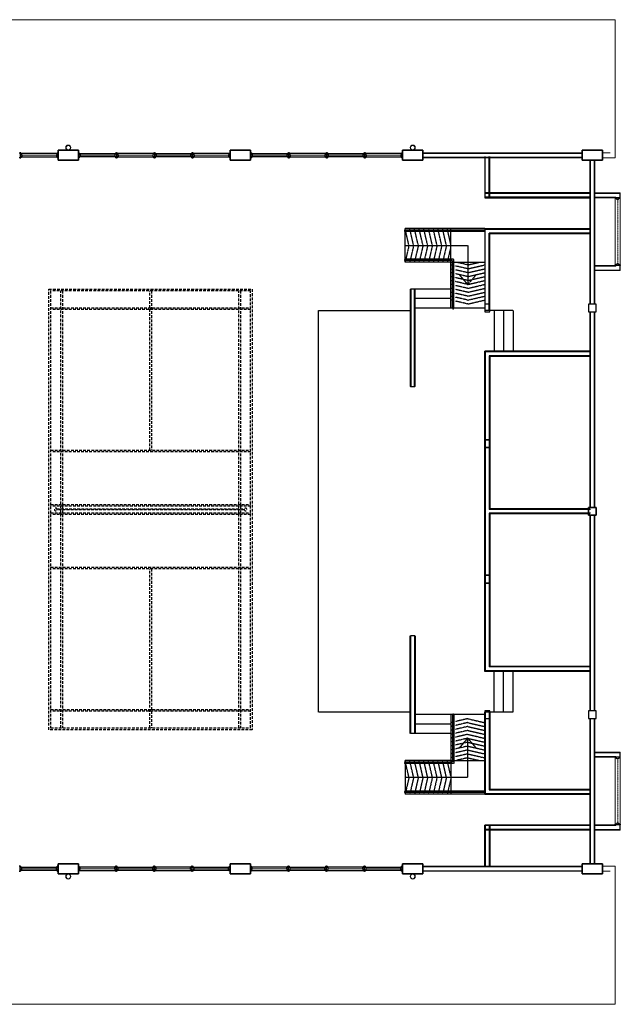
# Model space of a CAD drawing. Units: inches. Extents: x -233490 to 767799, y -449250 to 75842.
# Drawn here: x -15998 to -14891, y -445495 to -443679 of the extents above; entities that cross this region are included whole.
import ezdxf

# ---------------------------------------------------------------- set-up
doc = ezdxf.new("R2010")
doc.units = ezdxf.units.IN
doc.header["$MEASUREMENT"] = 0
doc.linetypes.add('DASHED2', pattern=[0.375, 0.25, -0.125])
for name, color, linetype in [('1', 7, 'Continuous'), ('BDIM100', 15, 'Continuous'), ('BUILDING BELOW', 253, 'DASHED2')]:
    doc.layers.add(name, color=color, linetype=linetype)
for name, color, linetype, lineweight in [('A-COLS', 4, 'Continuous', 9), ('A-FLOR-OTLN-UNDERLAY', 1, 'Continuous', 9), ('A-ROOF-UNDERLAY', 1, 'Continuous', 9), ('A-WALL', 3, 'Continuous', 9), ('A-WALL-UNDERLAY', 1, 'Continuous', 9), ('BAPRON', 2, 'Continuous', 13)]:
    doc.layers.add(name, color=color, linetype=linetype, lineweight=lineweight)

msp = doc.modelspace()

# ---------------------------------------------------------------- linework, layer by layer
at = {"color": 15}
for p, q in [((-15998.9, -443924), (-15997.3, -443924)), ((-15997.3, -443924), (-15997.3, -443933.4)), ((-15995.7, -443924), (-15997.3, -443924)), ((-15995.7, -443924), (-15995.7, -443927.1)), ((-15928.9, -443925.5), (-15995.7, -443925.5)), ((-15994.2, -443927.1), (-15995.7, -443927.1)), ((-15994.2, -443927.1), (-15994.2, -443930.2)), ((-15930.4, -443927.1), (-15930.4, -443930.2)), ((-15930.4, -443927.1), (-15928.9, -443927.1)), ((-15928.9, -443924), (-15928.9, -443927.1)), ((-15928.9, -443924), (-15927.3, -443924)), ((-15888.2, -443924), (-15889.8, -443924)), ((-15888.2, -443924), (-15888.2, -443927.1)), ((-15888.2, -443925.5), (-15821.4, -443925.5)), ((-15886.7, -443927.1), (-15888.2, -443927.1)), ((-15886.7, -443927.1), (-15886.7, -443930.2)), ((-15822.9, -443927.1), (-15822.9, -443930.2)), ((-15822.9, -443927.1), (-15821.4, -443927.1)), ((-15821.4, -443924), (-15821.4, -443927.1)), ((-15821.4, -443924), (-15819.8, -443924)), ((-15819.8, -443924), (-15819.8, -443933.4)), ((-15818.2, -443924), (-15819.8, -443924)), ((-15818.2, -443924), (-15818.2, -443927.1)), ((-15751.4, -443925.5), (-15818.2, -443925.5)), ((-15816.7, -443927.1), (-15818.2, -443927.1)), ((-15816.7, -443927.1), (-15816.7, -443930.2)), ((-15752.9, -443927.1), (-15752.9, -443930.2)), ((-15752.9, -443927.1), (-15751.4, -443927.1)), ((-15751.4, -443924), (-15751.4, -443927.1)), ((-15751.4, -443924), (-15749.8, -443924)), ((-15749.8, -443924), (-15749.8, -443933.4)), ((-15748.2, -443924), (-15749.8, -443924)), ((-15748.2, -443924), (-15748.2, -443927.1)), ((-15748.2, -443925.5), (-15681.4, -443925.5)), ((-15746.7, -443927.1), (-15748.2, -443927.1)), ((-15746.7, -443927.1), (-15746.7, -443930.2)), ((-15682.9, -443927.1), (-15682.9, -443930.2)), ((-15682.9, -443927.1), (-15681.4, -443927.1)), ((-15681.4, -443924), (-15681.4, -443927.1)), ((-15681.4, -443924), (-15679.8, -443924)), ((-15679.8, -443924), (-15679.8, -443933.4)), ((-15678.2, -443924), (-15679.8, -443924)), ((-15678.2, -443924), (-15678.2, -443927.1)), ((-15611.4, -443925.5), (-15678.2, -443925.5)), ((-15676.7, -443927.1), (-15678.2, -443927.1)), ((-15676.7, -443927.1), (-15676.7, -443930.2)), ((-15612.9, -443927.1), (-15612.9, -443930.2)), ((-15612.9, -443927.1), (-15611.4, -443927.1)), ((-15611.4, -443924), (-15611.4, -443927.1)), ((-15611.4, -443924), (-15609.8, -443924)), ((-15570.7, -443924), (-15572.3, -443924)), ((-15570.7, -443924), (-15570.7, -443927.1)), ((-15570.7, -443925.5), (-15503.9, -443925.5)), ((-15569.2, -443927.1), (-15570.7, -443927.1)), ((-15569.2, -443927.1), (-15569.2, -443930.2)), ((-15505.4, -443927.1), (-15505.4, -443930.2)), ((-15505.4, -443927.1), (-15503.9, -443927.1)), ((-15503.9, -443924), (-15503.9, -443927.1)), ((-15503.9, -443924), (-15502.3, -443924)), ((-15502.3, -443924), (-15502.3, -443933.4)), ((-15500.7, -443924), (-15502.3, -443924)), ((-15500.7, -443924), (-15500.7, -443927.1)), ((-15433.9, -443925.5), (-15500.7, -443925.5)), ((-15499.2, -443927.1), (-15500.7, -443927.1)), ((-15499.2, -443927.1), (-15499.2, -443930.2)), ((-15435.4, -443927.1), (-15435.4, -443930.2)), ((-15435.4, -443927.1), (-15433.9, -443927.1)), ((-15433.9, -443924), (-15433.9, -443927.1)), ((-15433.9, -443924), (-15432.3, -443924)), ((-15430.7, -443924), (-15432.3, -443924)), ((-15432.3, -443924), (-15432.3, -443933.4)), ((-15430.7, -443924), (-15430.7, -443927.1)), ((-15430.7, -443925.5), (-15363.9, -443925.5)), ((-15429.2, -443927.1), (-15430.7, -443927.1)), ((-15429.2, -443927.1), (-15429.2, -443930.2)), ((-15365.4, -443927.1), (-15365.4, -443930.2)), ((-15365.4, -443927.1), (-15363.9, -443927.1)), ((-15363.9, -443924), (-15363.9, -443927.1)), ((-15363.9, -443924), (-15362.3, -443924)), ((-15362.3, -443924), (-15362.3, -443933.4)), ((-15360.7, -443924), (-15362.3, -443924)), ((-15360.7, -443924), (-15360.7, -443927.1)), ((-15293.9, -443925.5), (-15360.7, -443925.5)), ((-15359.2, -443927.1), (-15360.7, -443927.1)), ((-15359.2, -443927.1), (-15359.2, -443930.2)), ((-15295.4, -443927.1), (-15295.4, -443930.2)), ((-15295.4, -443927.1), (-15293.9, -443927.1)), ((-15293.9, -443924), (-15293.9, -443927.1)), ((-15293.9, -443924), (-15292.3, -443924)), ((-15997.3, -443933.4), (-15998.9, -443933.4)), ((-15997.3, -443933.4), (-15995.7, -443933.4)), ((-15995.7, -443930.2), (-15995.7, -443933.4)), ((-15994.2, -443930.2), (-15995.7, -443930.2)), ((-15995.7, -443931.8), (-15928.9, -443931.8)), ((-15930.4, -443930.2), (-15928.9, -443930.2)), ((-15928.9, -443930.2), (-15928.9, -443933.4)), ((-15927.3, -443933.4), (-15928.9, -443933.4)), ((-15889.8, -443933.4), (-15888.2, -443933.4)), ((-15888.2, -443930.2), (-15888.2, -443933.4)), ((-15886.7, -443930.2), (-15888.2, -443930.2)), ((-15821.4, -443931.8), (-15888.2, -443931.8)), ((-15822.9, -443930.2), (-15821.4, -443930.2)), ((-15821.4, -443930.2), (-15821.4, -443933.4)), ((-15819.8, -443933.4), (-15821.4, -443933.4)), ((-15819.8, -443933.4), (-15818.2, -443933.4)), ((-15818.2, -443930.2), (-15818.2, -443933.4)), ((-15816.7, -443930.2), (-15818.2, -443930.2)), ((-15818.2, -443931.8), (-15751.4, -443931.8)), ((-15752.9, -443930.2), (-15751.4, -443930.2)), ((-15751.4, -443930.2), (-15751.4, -443933.4)), ((-15749.8, -443933.4), (-15751.4, -443933.4)), ((-15749.8, -443933.4), (-15748.2, -443933.4)), ((-15748.2, -443930.2), (-15748.2, -443933.4)), ((-15746.7, -443930.2), (-15748.2, -443930.2)), ((-15681.4, -443931.8), (-15748.2, -443931.8)), ((-15682.9, -443930.2), (-15681.4, -443930.2)), ((-15681.4, -443930.2), (-15681.4, -443933.4)), ((-15679.8, -443933.4), (-15681.4, -443933.4)), ((-15679.8, -443933.4), (-15678.2, -443933.4)), ((-15678.2, -443930.2), (-15678.2, -443933.4)), ((-15676.7, -443930.2), (-15678.2, -443930.2)), ((-15678.2, -443931.8), (-15611.4, -443931.8)), ((-15612.9, -443930.2), (-15611.4, -443930.2)), ((-15611.4, -443930.2), (-15611.4, -443933.4)), ((-15609.8, -443933.4), (-15611.4, -443933.4)), ((-15572.3, -443933.4), (-15570.7, -443933.4)), ((-15570.7, -443930.2), (-15570.7, -443933.4)), ((-15569.2, -443930.2), (-15570.7, -443930.2)), ((-15503.9, -443931.8), (-15570.7, -443931.8)), ((-15505.4, -443930.2), (-15503.9, -443930.2)), ((-15503.9, -443930.2), (-15503.9, -443933.4)), ((-15502.3, -443933.4), (-15503.9, -443933.4)), ((-15502.3, -443933.4), (-15500.7, -443933.4)), ((-15500.7, -443930.2), (-15500.7, -443933.4)), ((-15499.2, -443930.2), (-15500.7, -443930.2)), ((-15500.7, -443931.8), (-15433.9, -443931.8)), ((-15435.4, -443930.2), (-15433.9, -443930.2)), ((-15433.9, -443930.2), (-15433.9, -443933.4)), ((-15432.3, -443933.4), (-15433.9, -443933.4)), ((-15432.3, -443933.4), (-15430.7, -443933.4)), ((-15430.7, -443930.2), (-15430.7, -443933.4)), ((-15429.2, -443930.2), (-15430.7, -443930.2)), ((-15363.9, -443931.8), (-15430.7, -443931.8)), ((-15365.4, -443930.2), (-15363.9, -443930.2)), ((-15363.9, -443930.2), (-15363.9, -443933.4)), ((-15362.3, -443933.4), (-15363.9, -443933.4)), ((-15362.3, -443933.4), (-15360.7, -443933.4)), ((-15360.7, -443930.2), (-15360.7, -443933.4)), ((-15359.2, -443930.2), (-15360.7, -443930.2)), ((-15360.7, -443931.8), (-15293.9, -443931.8)), ((-15295.4, -443930.2), (-15293.9, -443930.2)), ((-15293.9, -443930.2), (-15293.9, -443933.4)), ((-15292.3, -443933.4), (-15293.9, -443933.4)), ((-14890.8, -444007.2), (-14900.1, -444007.2)), ((-14900.1, -444007.2), (-14900.1, -444008.7)), ((-14897, -444008.7), (-14900.1, -444008.7)), ((-14897, -444010.3), (-14897, -444008.7)), ((-14893.9, -444010.3), (-14897, -444010.3)), ((-14890.8, -444008.7), (-14893.9, -444008.7)), ((-14893.9, -444010.3), (-14893.9, -444008.7)), ((-14890.8, -444008.7), (-14890.8, -444007.2)), ((-14897, -444130.6), (-14900.1, -444130.6)), ((-14900.1, -444132.2), (-14900.1, -444130.6)), ((-14890.8, -444132.2), (-14900.1, -444132.2)), ((-14893.9, -444129.1), (-14897, -444129.1)), ((-14897, -444129.1), (-14897, -444130.6)), ((-14893.9, -444129.1), (-14893.9, -444130.6)), ((-14890.8, -444130.6), (-14893.9, -444130.6)), ((-14890.8, -444130.6), (-14890.8, -444132.2)), ((-14890.8, -445039), (-14900.1, -445039)), ((-14900.1, -445039), (-14900.1, -445040.6)), ((-14897, -445040.6), (-14900.1, -445040.6)), ((-14897, -445042.2), (-14897, -445040.6)), ((-14893.9, -445042.2), (-14897, -445042.2)), ((-14890.8, -445040.6), (-14893.9, -445040.6)), ((-14893.9, -445042.2), (-14893.9, -445040.6)), ((-14890.8, -445040.6), (-14890.8, -445039)), ((-14897, -445162.5), (-14900.1, -445162.5)), ((-14900.1, -445164), (-14900.1, -445162.5)), ((-14893.9, -445160.9), (-14897, -445160.9)), ((-14897, -445160.9), (-14897, -445162.5)), ((-14893.9, -445160.9), (-14893.9, -445162.5)), ((-14890.8, -445162.5), (-14893.9, -445162.5)), ((-14890.8, -445162.5), (-14890.8, -445164)), ((-14890.8, -445164), (-14900.1, -445164)), ((-15997.3, -445240.2), (-15998.9, -445240.2)), ((-15998.9, -445249.6), (-15997.3, -445249.6)), ((-15997.3, -445249.6), (-15997.3, -445240.2)), ((-15997.3, -445240.2), (-15995.7, -445240.2)), ((-15995.7, -445249.6), (-15997.3, -445249.6)), ((-15995.7, -445243.4), (-15995.7, -445240.2)), ((-15995.7, -445241.8), (-15928.9, -445241.8)), ((-15994.2, -445243.4), (-15995.7, -445243.4)), ((-15995.7, -445249.6), (-15995.7, -445246.5)), ((-15994.2, -445246.5), (-15995.7, -445246.5)), ((-15928.9, -445248), (-15995.7, -445248)), ((-15994.2, -445246.5), (-15994.2, -445243.4)), ((-15930.4, -445246.5), (-15930.4, -445243.4)), ((-15930.4, -445243.4), (-15928.9, -445243.4)), ((-15930.4, -445246.5), (-15928.9, -445246.5)), ((-15928.9, -445243.4), (-15928.9, -445240.2)), ((-15927.3, -445240.2), (-15928.9, -445240.2)), ((-15928.9, -445249.6), (-15928.9, -445246.5)), ((-15928.9, -445249.6), (-15927.3, -445249.6)), ((-15889.8, -445240.2), (-15888.2, -445240.2)), ((-15888.2, -445249.6), (-15889.8, -445249.6)), ((-15888.2, -445243.4), (-15888.2, -445240.2)), ((-15821.4, -445241.8), (-15888.2, -445241.8)), ((-15886.7, -445243.4), (-15888.2, -445243.4)), ((-15888.2, -445249.6), (-15888.2, -445246.5)), ((-15886.7, -445246.5), (-15888.2, -445246.5)), ((-15888.2, -445248), (-15821.4, -445248)), ((-15886.7, -445246.5), (-15886.7, -445243.4)), ((-15822.9, -445246.5), (-15822.9, -445243.4)), ((-15822.9, -445243.4), (-15821.4, -445243.4)), ((-15822.9, -445246.5), (-15821.4, -445246.5)), ((-15821.4, -445243.4), (-15821.4, -445240.2)), ((-15819.8, -445240.2), (-15821.4, -445240.2)), ((-15821.4, -445249.6), (-15821.4, -445246.5)), ((-15821.4, -445249.6), (-15819.8, -445249.6)), ((-15819.8, -445249.6), (-15819.8, -445240.2)), ((-15819.8, -445240.2), (-15818.2, -445240.2)), ((-15818.2, -445249.6), (-15819.8, -445249.6)), ((-15818.2, -445243.4), (-15818.2, -445240.2)), ((-15818.2, -445241.8), (-15751.4, -445241.8)), ((-15816.7, -445243.4), (-15818.2, -445243.4)), ((-15818.2, -445249.6), (-15818.2, -445246.5)), ((-15816.7, -445246.5), (-15818.2, -445246.5)), ((-15751.4, -445248), (-15818.2, -445248)), ((-15816.7, -445246.5), (-15816.7, -445243.4)), ((-15752.9, -445246.5), (-15752.9, -445243.4)), ((-15752.9, -445243.4), (-15751.4, -445243.4)), ((-15752.9, -445246.5), (-15751.4, -445246.5)), ((-15751.4, -445243.4), (-15751.4, -445240.2)), ((-15749.8, -445240.2), (-15751.4, -445240.2)), ((-15751.4, -445249.6), (-15751.4, -445246.5)), ((-15751.4, -445249.6), (-15749.8, -445249.6)), ((-15749.8, -445249.6), (-15749.8, -445240.2)), ((-15749.8, -445240.2), (-15748.2, -445240.2)), ((-15748.2, -445249.6), (-15749.8, -445249.6)), ((-15748.2, -445243.4), (-15748.2, -445240.2)), ((-15681.4, -445241.8), (-15748.2, -445241.8)), ((-15746.7, -445243.4), (-15748.2, -445243.4)), ((-15748.2, -445249.6), (-15748.2, -445246.5)), ((-15746.7, -445246.5), (-15748.2, -445246.5)), ((-15748.2, -445248), (-15681.4, -445248)), ((-15746.7, -445246.5), (-15746.7, -445243.4)), ((-15682.9, -445246.5), (-15682.9, -445243.4)), ((-15682.9, -445243.4), (-15681.4, -445243.4)), ((-15682.9, -445246.5), (-15681.4, -445246.5)), ((-15681.4, -445243.4), (-15681.4, -445240.2)), ((-15679.8, -445240.2), (-15681.4, -445240.2)), ((-15681.4, -445249.6), (-15681.4, -445246.5)), ((-15681.4, -445249.6), (-15679.8, -445249.6)), ((-15679.8, -445249.6), (-15679.8, -445240.2)), ((-15679.8, -445240.2), (-15678.2, -445240.2)), ((-15678.2, -445249.6), (-15679.8, -445249.6)), ((-15678.2, -445243.4), (-15678.2, -445240.2)), ((-15678.2, -445241.8), (-15611.4, -445241.8)), ((-15676.7, -445243.4), (-15678.2, -445243.4)), ((-15678.2, -445249.6), (-15678.2, -445246.5)), ((-15676.7, -445246.5), (-15678.2, -445246.5)), ((-15611.4, -445248), (-15678.2, -445248)), ((-15676.7, -445246.5), (-15676.7, -445243.4)), ((-15612.9, -445246.5), (-15612.9, -445243.4)), ((-15612.9, -445243.4), (-15611.4, -445243.4)), ((-15612.9, -445246.5), (-15611.4, -445246.5)), ((-15611.4, -445243.4), (-15611.4, -445240.2)), ((-15609.8, -445240.2), (-15611.4, -445240.2)), ((-15611.4, -445249.6), (-15611.4, -445246.5)), ((-15611.4, -445249.6), (-15609.8, -445249.6)), ((-15572.3, -445240.2), (-15570.7, -445240.2)), ((-15570.7, -445249.6), (-15572.3, -445249.6)), ((-15570.7, -445243.4), (-15570.7, -445240.2)), ((-15503.9, -445241.8), (-15570.7, -445241.8)), ((-15569.2, -445243.4), (-15570.7, -445243.4)), ((-15570.7, -445249.6), (-15570.7, -445246.5)), ((-15569.2, -445246.5), (-15570.7, -445246.5)), ((-15570.7, -445248), (-15503.9, -445248)), ((-15569.2, -445246.5), (-15569.2, -445243.4)), ((-15505.4, -445246.5), (-15505.4, -445243.4)), ((-15505.4, -445243.4), (-15503.9, -445243.4)), ((-15505.4, -445246.5), (-15503.9, -445246.5)), ((-15503.9, -445243.4), (-15503.9, -445240.2)), ((-15502.3, -445240.2), (-15503.9, -445240.2)), ((-15503.9, -445249.6), (-15503.9, -445246.5)), ((-15503.9, -445249.6), (-15502.3, -445249.6)), ((-15502.3, -445249.6), (-15502.3, -445240.2)), ((-15502.3, -445240.2), (-15500.7, -445240.2)), ((-15500.7, -445249.6), (-15502.3, -445249.6)), ((-15500.7, -445243.4), (-15500.7, -445240.2)), ((-15500.7, -445241.8), (-15433.9, -445241.8)), ((-15499.2, -445243.4), (-15500.7, -445243.4)), ((-15500.7, -445249.6), (-15500.7, -445246.5)), ((-15499.2, -445246.5), (-15500.7, -445246.5)), ((-15433.9, -445248), (-15500.7, -445248)), ((-15499.2, -445246.5), (-15499.2, -445243.4)), ((-15435.4, -445246.5), (-15435.4, -445243.4)), ((-15435.4, -445243.4), (-15433.9, -445243.4)), ((-15435.4, -445246.5), (-15433.9, -445246.5)), ((-15433.9, -445243.4), (-15433.9, -445240.2)), ((-15432.3, -445240.2), (-15433.9, -445240.2)), ((-15433.9, -445249.6), (-15433.9, -445246.5)), ((-15433.9, -445249.6), (-15432.3, -445249.6)), ((-15432.3, -445240.2), (-15430.7, -445240.2)), ((-15432.3, -445249.6), (-15432.3, -445240.2)), ((-15430.7, -445249.6), (-15432.3, -445249.6)), ((-15430.7, -445243.4), (-15430.7, -445240.2)), ((-15363.9, -445241.8), (-15430.7, -445241.8)), ((-15429.2, -445243.4), (-15430.7, -445243.4)), ((-15430.7, -445249.6), (-15430.7, -445246.5)), ((-15429.2, -445246.5), (-15430.7, -445246.5)), ((-15430.7, -445248), (-15363.9, -445248)), ((-15429.2, -445246.5), (-15429.2, -445243.4)), ((-15365.4, -445246.5), (-15365.4, -445243.4)), ((-15365.4, -445243.4), (-15363.9, -445243.4)), ((-15365.4, -445246.5), (-15363.9, -445246.5)), ((-15363.9, -445243.4), (-15363.9, -445240.2)), ((-15362.3, -445240.2), (-15363.9, -445240.2)), ((-15363.9, -445249.6), (-15363.9, -445246.5)), ((-15363.9, -445249.6), (-15362.3, -445249.6)), ((-15362.3, -445249.6), (-15362.3, -445240.2)), ((-15362.3, -445240.2), (-15360.7, -445240.2)), ((-15360.7, -445249.6), (-15362.3, -445249.6)), ((-15360.7, -445243.4), (-15360.7, -445240.2)), ((-15360.7, -445241.8), (-15293.9, -445241.8)), ((-15359.2, -445243.4), (-15360.7, -445243.4)), ((-15360.7, -445249.6), (-15360.7, -445246.5)), ((-15359.2, -445246.5), (-15360.7, -445246.5)), ((-15293.9, -445248), (-15360.7, -445248)), ((-15359.2, -445246.5), (-15359.2, -445243.4)), ((-15295.4, -445246.5), (-15295.4, -445243.4)), ((-15295.4, -445243.4), (-15293.9, -445243.4)), ((-15295.4, -445246.5), (-15293.9, -445246.5)), ((-15293.9, -445243.4), (-15293.9, -445240.2)), ((-15292.3, -445240.2), (-15293.9, -445240.2)), ((-15293.9, -445249.6), (-15293.9, -445246.5)), ((-15293.9, -445249.6), (-15292.3, -445249.6))]:
    msp.add_line(p, q, dxfattribs=at)
at = {"layer": '1', "color": 15, "linetype": 'Continuous'}
for p, q in [((-15131.4, -444203.4), (-15140.8, -444203.4)), ((-15140.8, -444203.4), (-15140.8, -444217.8)), ((-15140.8, -444217.8), (-15131.4, -444217.8)), ((-15131.4, -444217.8), (-15131.4, -444203.4)), ((-14935.1, -444203.4), (-14949.5, -444203.4)), ((-14949.5, -444203.4), (-14949.5, -444217.8)), ((-14949.5, -444217.8), (-14935.1, -444217.8)), ((-14935.1, -444217.8), (-14935.1, -444203.4)), ((-15131.4, -444953.4), (-15140.8, -444953.4)), ((-15140.8, -444953.4), (-15140.8, -444967.8)), ((-15131.4, -444967.8), (-15131.4, -444953.4)), ((-14935.1, -444953.4), (-14949.5, -444953.4)), ((-14949.5, -444953.4), (-14949.5, -444967.8)), ((-14935.1, -444967.8), (-14935.1, -444953.4)), ((-15140.8, -444967.8), (-15131.4, -444967.8)), ((-14949.5, -444967.8), (-14935.1, -444967.8))]:
    msp.add_line(p, q, dxfattribs=at)
at = {"layer": 'A-COLS', "color": 15, "lineweight": 35}
for p, q in [((-15889.8, -443919.3), (-15927.3, -443919.3)), ((-15927.3, -443919.3), (-15927.3, -443938)), ((-15889.8, -443938), (-15889.8, -443919.3)), ((-15572.3, -443919.3), (-15609.8, -443919.3)), ((-15609.8, -443919.3), (-15609.8, -443938)), ((-15572.3, -443938), (-15572.3, -443919.3)), ((-15254.8, -443919.3), (-15292.3, -443919.3)), ((-15292.3, -443919.3), (-15292.3, -443938)), ((-15254.8, -443938), (-15254.8, -443919.3)), ((-14923.6, -443919.3), (-14961.1, -443919.3)), ((-14961.1, -443919.3), (-14961.1, -443938)), ((-14923.6, -443938), (-14923.6, -443919.3)), ((-15927.3, -443938), (-15889.8, -443938)), ((-15609.8, -443938), (-15572.3, -443938)), ((-15292.3, -443938), (-15254.8, -443938)), ((-14961.1, -443938), (-14923.6, -443938)), ((-15131.4, -444453.4), (-15140.8, -444453.4)), ((-15140.8, -444453.4), (-15140.8, -444467.8)), ((-15131.4, -444467.8), (-15131.4, -444453.4)), ((-15140.8, -444467.8), (-15131.4, -444467.8)), ((-14935.1, -444578.4), (-14949.5, -444578.4)), ((-14949.5, -444578.4), (-14949.5, -444592.8)), ((-14935.1, -444592.8), (-14935.1, -444578.4)), ((-14949.5, -444592.8), (-14935.1, -444592.8)), ((-15131.4, -444703.4), (-15140.8, -444703.4)), ((-15140.8, -444703.4), (-15140.8, -444717.8)), ((-15131.4, -444717.8), (-15131.4, -444703.4)), ((-15140.8, -444717.8), (-15131.4, -444717.8)), ((-15927.3, -445254.4), (-15927.3, -445235.6)), ((-15927.3, -445235.6), (-15889.8, -445235.6)), ((-15889.8, -445235.6), (-15889.8, -445254.4)), ((-15609.8, -445254.4), (-15609.8, -445235.6)), ((-15609.8, -445235.6), (-15572.3, -445235.6)), ((-15572.3, -445235.6), (-15572.3, -445254.4)), ((-15292.3, -445254.4), (-15292.3, -445235.6)), ((-15292.3, -445235.6), (-15254.8, -445235.6)), ((-15254.8, -445235.6), (-15254.8, -445254.4)), ((-14961.1, -445254.4), (-14961.1, -445235.6)), ((-14961.1, -445235.6), (-14923.6, -445235.6)), ((-14923.6, -445235.6), (-14923.6, -445254.4)), ((-15889.8, -445254.4), (-15927.3, -445254.4)), ((-15572.3, -445254.4), (-15609.8, -445254.4)), ((-15254.8, -445254.4), (-15292.3, -445254.4)), ((-14923.6, -445254.4), (-14961.1, -445254.4))]:
    msp.add_line(p, q, dxfattribs=at)
at = {"layer": 'A-FLOR-OTLN-UNDERLAY', "color": 15}
msp.add_line((-14900.1, -443678.7), (-14900.1, -443933.4), dxfattribs=at)
at = {"layer": 'A-ROOF-UNDERLAY', "color": 15}
for p, q in [((-16982.6, -443678.7), (-14900.1, -443678.7)), ((-14900.1, -443933.4), (-14923.6, -443933.4)), ((-14923.6, -445240.2), (-14900.1, -445240.2)), ((-14900.1, -445240.2), (-14900.1, -445494.9)), ((-16982.6, -445494.9), (-14900.1, -445494.9))]:
    msp.add_line(p, q, dxfattribs=at)
at = {"layer": 'A-WALL', "color": 15}
for p, q in [((-15254.8, -443924), (-14961.1, -443924)), ((-14961.1, -443933.4), (-15254.8, -443933.4)), ((-14947, -444203.4), (-14947, -443938)), ((-14937.6, -443938), (-14937.6, -444203.4)), ((-14937.6, -443997.8), (-14890.8, -443997.8)), ((-14890.8, -443997.8), (-14890.8, -444141.6)), ((-14937.6, -444007.2), (-14900.1, -444007.2)), ((-14900.1, -444007.2), (-14900.1, -444132.2)), ((-14937.6, -444132.2), (-14900.1, -444132.2)), ((-14937.6, -444141.6), (-14890.8, -444141.6)), ((-14947, -444578.4), (-14947, -444217.8)), ((-14937.6, -444217.8), (-14937.6, -444578.4)), ((-14947, -444953.4), (-14947, -444592.8)), ((-14937.6, -444592.8), (-14937.6, -444953.4)), ((-14947, -445235.6), (-14947, -444967.8)), ((-14937.6, -444967.8), (-14937.6, -445235.6)), ((-14937.6, -445029.7), (-14890.8, -445029.7)), ((-14890.8, -445173.4), (-14890.8, -445029.7)), ((-14937.6, -445039), (-14900.1, -445039)), ((-14900.1, -445164), (-14900.1, -445039)), ((-14937.6, -445164), (-14900.1, -445164)), ((-14937.6, -445173.4), (-14890.8, -445173.4)), ((-15254.8, -445240.2), (-14961.1, -445240.2))]:
    msp.add_line(p, q, dxfattribs=at)
at = {"layer": 'A-WALL', "color": 15, "lineweight": 18}
for p, q in [((-15254.8, -443925.2), (-14961.1, -443925.2)), ((-15254.8, -443932.2), (-14961.1, -443932.2)), ((-14945.8, -443938), (-14945.8, -444203.4)), ((-14938.8, -443938), (-14938.8, -444203.4)), ((-14938.8, -443999), (-14891.9, -443999)), ((-14891.9, -443999), (-14891.9, -444007.2)), ((-14938.8, -444006), (-14898.9, -444006)), ((-14898.9, -444006), (-14898.9, -444007.2)), ((-14938.8, -444133.4), (-14898.9, -444133.4)), ((-14938.8, -444140.4), (-14891.9, -444140.4)), ((-14898.9, -444132.2), (-14898.9, -444133.4)), ((-14891.9, -444132.2), (-14891.9, -444140.4)), ((-14945.8, -444217.8), (-14945.8, -444578.4)), ((-14938.8, -444217.8), (-14938.8, -444578.4)), ((-14945.8, -444592.8), (-14945.8, -444953.4)), ((-14938.8, -444592.8), (-14938.8, -444953.4)), ((-14945.8, -444967.8), (-14945.8, -445235.6)), ((-14938.8, -444967.8), (-14938.8, -445235.6)), ((-14938.8, -445030.8), (-14891.9, -445030.8)), ((-14891.9, -445039), (-14891.9, -445030.8)), ((-14938.8, -445037.8), (-14898.9, -445037.8)), ((-14898.9, -445039), (-14898.9, -445037.8)), ((-14938.8, -445165.2), (-14898.9, -445165.2)), ((-14938.8, -445172.2), (-14891.9, -445172.2)), ((-14898.9, -445165.2), (-14898.9, -445164)), ((-14891.9, -445172.2), (-14891.9, -445164)), ((-15254.8, -445241.4), (-14961.1, -445241.4)), ((-14961.1, -445248.4), (-15254.8, -445248.4))]:
    msp.add_line(p, q, dxfattribs=at)
at = {"layer": 'A-WALL-UNDERLAY', "color": 15}
msp.add_line((-14961.1, -445249.6), (-15254.8, -445249.6), dxfattribs=at)
at = {"layer": 'BAPRON', "color": 15}
for p, q in [((-14923.6, -443924.1), (-14909.5, -443924.1)), ((-14923.6, -445249.6), (-14909.5, -445249.6))]:
    msp.add_line(p, q, dxfattribs=at)
at = {"layer": 'BDIM100', "color": 15, "lineweight": 0, "ltscale": 25}
for p, q in [((-15994.2, -443928.7), (-15930.4, -443928.7)), ((-15822.9, -443928.7), (-15886.7, -443928.7)), ((-15816.7, -443928.7), (-15752.9, -443928.7)), ((-15682.9, -443928.7), (-15746.7, -443928.7)), ((-15676.7, -443928.7), (-15612.9, -443928.7)), ((-15505.4, -443928.7), (-15569.2, -443928.7)), ((-15499.2, -443928.7), (-15435.4, -443928.7)), ((-15365.4, -443928.7), (-15429.2, -443928.7)), ((-15359.2, -443928.7), (-15295.4, -443928.7)), ((-15994.2, -445244.9), (-15930.4, -445244.9)), ((-15822.9, -445244.9), (-15886.7, -445244.9)), ((-15816.7, -445244.9), (-15752.9, -445244.9)), ((-15682.9, -445244.9), (-15746.7, -445244.9)), ((-15676.7, -445244.9), (-15612.9, -445244.9)), ((-15505.4, -445244.9), (-15569.2, -445244.9)), ((-15499.2, -445244.9), (-15435.4, -445244.9)), ((-15365.4, -445244.9), (-15429.2, -445244.9)), ((-15359.2, -445244.9), (-15295.4, -445244.9))]:
    msp.add_line(p, q, dxfattribs=at)
at = {"layer": 'BDIM100', "color": 15, "linetype": 'DASHED2', "lineweight": 0, "ltscale": 2}
for p, q in [((-14895.4, -444129.1), (-14895.4, -444010.3)), ((-14895.4, -445042.2), (-14895.4, -445160.9))]:
    msp.add_line(p, q, dxfattribs=at)
at = {"layer": 'BDIM100', "color": 15, "lineweight": 0, "ltscale": 25}
for centre, radius in [((-15908.5, -443914.6), 4.69), ((-15908.5, -443914.6), 4.06), ((-15273.5, -443914.6), 4.69), ((-15273.5, -443914.6), 4.06), ((-15908.5, -445259.1), 4.69), ((-15908.5, -445259.1), 4.06), ((-15273.5, -445259.1), 4.69), ((-15273.5, -445259.1), 4.06)]:
    msp.add_circle(centre, radius, dxfattribs=at)
at = {"layer": 'BUILDING BELOW', "color": 15}
for p, q in [((-15140.8, -443931), (-15140.8, -444007.2)), ((-15139.6, -444007.2), (-15139.6, -443931)), ((-15132.6, -444007.2), (-15132.6, -443931)), ((-15131.4, -444007.2), (-15131.4, -443931)), ((-14945.8, -443997.8), (-15140.8, -443997.8)), ((-14945.8, -443999), (-15140.8, -443999)), ((-14945.8, -444006), (-15140.8, -444006)), ((-15140.8, -444007.2), (-14945.8, -444007.2)), ((-15140.8, -444063.7), (-15287.6, -444063.7)), ((-15286.9, -444066.9), (-15287.6, -444063.7)), ((-15140.8, -444066.9), (-15287.6, -444066.9)), ((-15140.8, -444069.4), (-15287.6, -444069.4)), ((-15280.4, -444095), (-15286.3, -444069.4)), ((-15278.3, -444066.9), (-15279, -444063.7)), ((-15271.8, -444095), (-15277.7, -444069.4)), ((-15269.6, -444066.9), (-15270.4, -444063.7)), ((-15263.1, -444095), (-15269.1, -444069.4)), ((-15261, -444066.9), (-15261.7, -444063.7)), ((-15254.5, -444095), (-15260.4, -444069.4)), ((-15252.4, -444066.9), (-15253.1, -444063.7)), ((-15245.9, -444095), (-15251.8, -444069.4)), ((-15243.7, -444066.9), (-15244.4, -444063.7)), ((-15237.2, -444095), (-15243.1, -444069.4)), ((-15235.1, -444066.9), (-15235.8, -444063.7)), ((-15228.6, -444095), (-15234.5, -444069.4)), ((-15226.4, -444066.9), (-15227.1, -444063.7)), ((-15219.9, -444095), (-15225.9, -444069.4)), ((-15217.8, -444066.9), (-15218.5, -444063.7)), ((-15211.3, -444095), (-15217.2, -444069.4)), ((-15209.1, -444066.9), (-15209.9, -444063.7)), ((-15203.3, -444092.4), (-15208.6, -444069.4)), ((-15140.8, -444063.7), (-15140.8, -444215.3)), ((-15140.8, -444063.7), (-14945.8, -444063.7)), ((-15139.6, -444215.3), (-15139.6, -444064.9)), ((-15139.6, -444064.9), (-14945.8, -444064.9)), ((-15132.6, -444215.3), (-15132.6, -444071.9)), ((-15132.6, -444071.9), (-14945.8, -444071.9)), ((-15131.4, -444215.3), (-15131.4, -444073.1)), ((-15131.4, -444073.1), (-14945.8, -444073.1)), ((-15287.6, -444095), (-15172.1, -444095)), ((-15280.4, -444095), (-15286.3, -444120.6)), ((-15271.8, -444095), (-15277.7, -444120.6)), ((-15263.1, -444095), (-15269.1, -444120.6)), ((-15254.5, -444095), (-15260.4, -444120.6)), ((-15245.9, -444095), (-15251.8, -444120.6)), ((-15237.2, -444095), (-15243.1, -444120.6)), ((-15228.6, -444095), (-15234.5, -444120.6)), ((-15219.9, -444095), (-15225.8, -444120.6)), ((-15211.3, -444095), (-15217.2, -444120.6)), ((-15203.3, -444097.6), (-15208.6, -444120.6)), ((-15172.1, -444095), (-15172, -444167.1)), ((-15197.6, -444120.6), (-15287.6, -444120.6)), ((-15200.1, -444123.1), (-15287.6, -444123.1)), ((-15286.9, -444123.1), (-15287.6, -444126.2)), ((-15203.3, -444126.2), (-15287.6, -444126.2)), ((-15278.3, -444123.1), (-15279, -444126.2)), ((-15269.6, -444123.1), (-15270.4, -444126.2)), ((-15261, -444123.1), (-15261.7, -444126.2)), ((-15252.4, -444123.1), (-15253.1, -444126.2)), ((-15243.7, -444123.1), (-15244.4, -444126.2)), ((-15235.1, -444123.1), (-15235.8, -444126.2)), ((-15226.4, -444123.1), (-15227.1, -444126.2)), ((-15217.8, -444123.1), (-15218.5, -444126.2)), ((-15209.1, -444123.1), (-15209.9, -444126.2)), ((-15203.3, -444126.2), (-15200.1, -444126.2)), ((-15197.6, -444126.2), (-15140.8, -444126.2)), ((-15172, -444131), (-15192.8, -444126.2)), ((-15172, -444131), (-15151.2, -444126.2)), ((-15200.1, -444131.7), (-15203.3, -444131)), ((-15200.1, -444138.9), (-15203.3, -444138.2)), ((-15200.1, -444146.1), (-15203.3, -444145.4)), ((-15172, -444138.2), (-15195.4, -444132.8)), ((-15172, -444145.4), (-15195.4, -444140)), ((-15172, -444138.2), (-15140.8, -444131)), ((-15172, -444145.4), (-15140.8, -444138.2)), ((-15172, -444152.6), (-15140.8, -444145.4)), ((-15200.1, -444153.4), (-15203.3, -444152.6)), ((-15200.1, -444160.6), (-15203.3, -444159.8)), ((-15172, -444152.6), (-15195.4, -444147.2)), ((-15172, -444159.8), (-15195.4, -444154.4)), ((-15172, -444167.1), (-15195.4, -444161.6)), ((-15187.7, -444149.1), (-15172, -444167.1)), ((-15172, -444167.1), (-15187.7, -444149.1)), ((-15156.4, -444149), (-15172, -444167.1)), ((-15156.4, -444149), (-15172, -444167.1)), ((-15172, -444159.8), (-15140.8, -444152.6)), ((-15172, -444167.1), (-15140.8, -444159.8)), ((-15278.2, -444175.6), (-15278.2, -444355.9)), ((-15268.9, -444175.6), (-15278.2, -444175.6)), ((-15277, -444175.6), (-15277, -444355.9)), ((-15270, -444355.9), (-15270, -444175.6)), ((-15268.9, -444355.9), (-15268.9, -444175.6)), ((-15203.3, -444175.6), (-15268.9, -444175.6)), ((-15200.1, -444167.8), (-15203.3, -444167)), ((-15200.1, -444175), (-15203.3, -444174.3)), ((-15200.1, -444182.2), (-15203.3, -444181.5)), ((-15172, -444174.3), (-15195.4, -444168.9)), ((-15172, -444181.5), (-15195.4, -444176.1)), ((-15172, -444174.3), (-15140.8, -444167)), ((-15172, -444181.5), (-15140.8, -444174.3)), ((-15172, -444188.7), (-15140.8, -444181.5)), ((-15203.3, -444193.1), (-15268.9, -444193.1)), ((-15200.1, -444189.4), (-15203.3, -444188.7)), ((-15200.1, -444196.6), (-15203.3, -444195.9)), ((-15172, -444188.7), (-15195.4, -444183.3)), ((-15172, -444195.9), (-15195.4, -444190.5)), ((-15172, -444203.1), (-15195.4, -444197.7)), ((-15172, -444195.9), (-15140.8, -444188.7)), ((-15172, -444203.1), (-15140.8, -444195.9)), ((-15447, -444215.3), (-15278.2, -444215.3)), ((-15447, -444955.9), (-15447, -444215.3)), ((-15203.3, -444210.6), (-15268.9, -444210.6)), ((-15140.8, -444210.6), (-15203.3, -444210.6)), ((-15088.3, -444215.3), (-15140.8, -444215.3)), ((-15123.3, -444215.3), (-15123.3, -444290.3)), ((-15105.8, -444215.3), (-15105.8, -444290.3)), ((-15088.3, -444215.3), (-15088.3, -444290.3)), ((-15140.8, -444880.9), (-15140.8, -444290.3)), ((-14945.8, -444290.3), (-15140.8, -444290.3)), ((-15139.6, -444291.5), (-15139.6, -444879.7)), ((-14945.8, -444291.5), (-15139.6, -444291.5)), ((-15132.6, -444298.5), (-15132.6, -444582.1)), ((-14945.8, -444298.5), (-15132.6, -444298.5)), ((-15131.4, -444299.7), (-15131.4, -444580.9)), ((-14945.8, -444299.7), (-15131.4, -444299.7)), ((-15268.9, -444355.9), (-15278.2, -444355.9)), ((-14947, -444580.9), (-15131.4, -444580.9)), ((-14945.8, -444582.1), (-15132.6, -444582.1)), ((-15132.6, -444589.1), (-15132.6, -444872.7)), ((-14945.8, -444589.1), (-15132.6, -444589.1)), ((-15131.4, -444590.3), (-15131.4, -444871.5)), ((-14947, -444590.3), (-15131.4, -444590.3)), ((-15278.2, -444995.6), (-15278.2, -444815.3)), ((-15268.9, -444815.3), (-15278.2, -444815.3)), ((-15277, -444995.6), (-15277, -444815.3)), ((-15270, -444815.3), (-15270, -444995.6)), ((-15268.9, -444815.3), (-15268.9, -444995.6)), ((-14945.8, -444871.5), (-15131.4, -444871.5)), ((-14945.8, -444880.9), (-15140.8, -444880.9)), ((-14945.8, -444879.7), (-15139.6, -444879.7)), ((-14945.8, -444872.7), (-15132.6, -444872.7)), ((-15123.3, -444955.9), (-15123.3, -444880.9)), ((-15105.8, -444955.9), (-15105.8, -444880.9)), ((-15088.3, -444955.9), (-15088.3, -444880.9)), ((-15278.2, -444955.9), (-15447, -444955.9)), ((-15203.3, -444960.6), (-15268.9, -444960.6)), ((-15140.8, -444960.6), (-15203.3, -444960.6)), ((-15140.8, -445107.5), (-15140.8, -444955.9)), ((-15088.3, -444955.9), (-15140.8, -444955.9)), ((-15139.6, -444955.9), (-15139.6, -445106.3)), ((-15132.6, -444955.9), (-15132.6, -445099.3)), ((-15131.4, -444955.9), (-15131.4, -445098.1)), ((-15203.3, -444978.1), (-15268.9, -444978.1)), ((-15200.1, -444974.6), (-15203.3, -444975.3)), ((-15172, -444968.1), (-15195.4, -444973.5)), ((-15172, -444975.3), (-15195.4, -444980.7)), ((-15172, -444968.1), (-15140.8, -444975.3)), ((-15172, -444975.3), (-15140.8, -444982.5)), ((-15268.9, -444995.6), (-15278.2, -444995.6)), ((-15203.3, -444995.6), (-15268.9, -444995.6)), ((-15200.1, -444981.8), (-15203.3, -444982.5)), ((-15200.1, -444989), (-15203.3, -444989.7)), ((-15200.1, -444996.2), (-15203.3, -444996.9)), ((-15172, -444982.5), (-15195.4, -444987.9)), ((-15172, -444989.7), (-15195.4, -444995.1)), ((-15172, -444996.9), (-15195.4, -445002.4)), ((-15172, -444982.5), (-15140.8, -444989.7)), ((-15172, -444989.7), (-15140.8, -444996.9)), ((-15172, -444996.9), (-15140.8, -445004.2)), ((-15200.1, -445003.4), (-15203.3, -445004.2)), ((-15200.1, -445010.6), (-15203.3, -445011.4)), ((-15172, -445004.2), (-15195.4, -445009.6)), ((-15172, -445011.4), (-15195.4, -445016.8)), ((-15187.7, -445022.2), (-15172, -445004.2)), ((-15172, -445004.2), (-15187.7, -445022.2)), ((-15172.1, -445076.2), (-15172, -445004.2)), ((-15172, -445004.2), (-15140.8, -445011.4)), ((-15156.4, -445022.2), (-15172, -445004.2)), ((-15156.4, -445022.2), (-15172, -445004.2)), ((-15172, -445011.4), (-15140.8, -445018.6)), ((-15200.1, -445017.9), (-15203.3, -445018.6)), ((-15200.1, -445025.1), (-15203.3, -445025.8)), ((-15200.1, -445032.3), (-15203.3, -445033)), ((-15172, -445018.6), (-15195.4, -445024)), ((-15172, -445025.8), (-15195.4, -445031.2)), ((-15172, -445033), (-15195.4, -445038.4)), ((-15172, -445018.6), (-15140.8, -445025.8)), ((-15172, -445025.8), (-15140.8, -445033)), ((-15172, -445033), (-15140.8, -445040.2)), ((-15203.3, -445045), (-15287.6, -445045)), ((-15286.9, -445048.1), (-15287.6, -445045)), ((-15200.1, -445048.1), (-15287.6, -445048.1)), ((-15197.6, -445050.6), (-15287.6, -445050.6)), ((-15280.4, -445076.2), (-15286.3, -445050.6)), ((-15278.3, -445048.1), (-15279, -445045)), ((-15271.8, -445076.2), (-15277.7, -445050.6)), ((-15269.6, -445048.1), (-15270.4, -445045)), ((-15263.1, -445076.2), (-15269.1, -445050.6)), ((-15261, -445048.1), (-15261.7, -445045)), ((-15254.5, -445076.2), (-15260.4, -445050.6)), ((-15252.4, -445048.1), (-15253.1, -445045)), ((-15245.9, -445076.2), (-15251.8, -445050.6)), ((-15243.7, -445048.1), (-15244.4, -445045)), ((-15237.2, -445076.2), (-15243.1, -445050.6)), ((-15235.1, -445048.1), (-15235.8, -445045)), ((-15228.6, -445076.2), (-15234.5, -445050.6)), ((-15226.4, -445048.1), (-15227.1, -445045)), ((-15219.9, -445076.2), (-15225.8, -445050.6)), ((-15217.8, -445048.1), (-15218.5, -445045)), ((-15211.3, -445076.2), (-15217.2, -445050.6)), ((-15209.1, -445048.1), (-15209.9, -445045)), ((-15203.3, -445073.6), (-15208.6, -445050.6)), ((-15200.1, -445039.5), (-15203.3, -445040.2)), ((-15203.3, -445045), (-15200.1, -445045)), ((-15197.6, -445045), (-15140.8, -445045)), ((-15172, -445040.2), (-15192.8, -445045)), ((-15172, -445040.2), (-15151.2, -445045)), ((-15287.6, -445076.2), (-15172.1, -445076.2)), ((-15280.4, -445076.2), (-15286.3, -445101.9)), ((-15271.8, -445076.2), (-15277.7, -445101.9)), ((-15263.1, -445076.2), (-15269.1, -445101.9)), ((-15254.5, -445076.2), (-15260.4, -445101.9)), ((-15245.9, -445076.2), (-15251.8, -445101.9)), ((-15237.2, -445076.2), (-15243.1, -445101.9)), ((-15228.6, -445076.2), (-15234.5, -445101.9)), ((-15219.9, -445076.2), (-15225.9, -445101.9)), ((-15211.3, -445076.2), (-15217.2, -445101.9)), ((-15203.3, -445078.9), (-15208.6, -445101.9)), ((-15140.8, -445101.9), (-15287.6, -445101.9)), ((-15140.8, -445104.4), (-15287.6, -445104.4)), ((-15286.9, -445104.4), (-15287.6, -445107.5)), ((-15140.8, -445107.5), (-15287.6, -445107.5)), ((-15278.3, -445104.4), (-15279, -445107.5)), ((-15269.6, -445104.4), (-15270.4, -445107.5)), ((-15261, -445104.4), (-15261.7, -445107.5)), ((-15252.4, -445104.4), (-15253.1, -445107.5)), ((-15243.7, -445104.4), (-15244.4, -445107.5)), ((-15235.1, -445104.4), (-15235.8, -445107.5)), ((-15226.4, -445104.4), (-15227.1, -445107.5)), ((-15217.8, -445104.4), (-15218.5, -445107.5)), ((-15209.1, -445104.4), (-15209.9, -445107.5)), ((-15140.8, -445107.5), (-14945.8, -445107.5)), ((-15139.6, -445106.3), (-14945.8, -445106.3)), ((-15132.6, -445099.3), (-14945.8, -445099.3)), ((-15131.4, -445098.1), (-14945.8, -445098.1)), ((-15140.8, -445240.2), (-15140.8, -445164)), ((-15140.8, -445164), (-14947, -445164)), ((-14945.8, -445165.2), (-15140.8, -445165.2)), ((-14945.8, -445172.2), (-15140.8, -445172.2)), ((-14947, -445173.4), (-15140.8, -445173.4)), ((-15139.6, -445164), (-15139.6, -445240.2)), ((-15132.6, -445164), (-15132.6, -445240.2)), ((-15131.4, -445164), (-15131.4, -445240.2))]:
    msp.add_line(p, q, dxfattribs=at)
at = {"layer": 'BUILDING BELOW', "color": 15, "extrusion": (0.004711, 1.16842e-07, 0.999989)}
for p, q in [((-15287.6, -444066.9), (-15287.6, -444063.7)), ((-15287.6, -444120.6), (-15287.6, -444069.4)), ((-15203.3, -444066.9), (-15203.3, -444063.7)), ((-15203.3, -444120.6), (-15203.3, -444069.4)), ((-15287.6, -444126.2), (-15287.6, -444123.1)), ((-15203.3, -444210.6), (-15203.3, -444123.1)), ((-15200.1, -444210.6), (-15200.1, -444123.1)), ((-15197.6, -444210.6), (-15197.6, -444120.6))]:
    msp.add_line(p, q, dxfattribs=at)
at = {"layer": 'BUILDING BELOW', "color": 15, "ltscale": 20}
for p, q in [((-15944.2, -444988.4), (-15944.2, -444175.9)), ((-15944.2, -444175.9), (-15569.2, -444175.9)), ((-15941, -444179), (-15941, -444985.2)), ((-15572.3, -444179), (-15941, -444179)), ((-15922.3, -444985.2), (-15922.3, -444179)), ((-15919.2, -444179), (-15919.2, -444985.2)), ((-15758.2, -444472.7), (-15758.2, -444179)), ((-15755.1, -444179), (-15755.1, -444472.7)), ((-15594.2, -444985.2), (-15594.2, -444179)), ((-15591, -444179), (-15591, -444985.2)), ((-15572.3, -444985.2), (-15572.3, -444179)), ((-15569.2, -444175.9), (-15569.2, -444988.4)), ((-15941, -444210.2), (-15572.3, -444210.2)), ((-15572.3, -444213.4), (-15941, -444213.4)), ((-15941, -444472.7), (-15572.3, -444472.7)), ((-15572.3, -444475.9), (-15941, -444475.9)), ((-15941, -444572.7), (-15572.3, -444572.7)), ((-15572.3, -444575.9), (-15941, -444575.9)), ((-15929.4, -444581.2), (-15584, -444581.2)), ((-15929.4, -444581.2), (-15584, -444581.2)), ((-15941, -444588.4), (-15572.3, -444588.4)), ((-15572.3, -444591.5), (-15941, -444591.5)), ((-15584, -444583), (-15929.4, -444583)), ((-15584, -444583), (-15929.4, -444583)), ((-15941, -444688.4), (-15572.3, -444688.4)), ((-15572.3, -444691.5), (-15941, -444691.5)), ((-15758.2, -444985.2), (-15758.2, -444691.5)), ((-15755.1, -444691.5), (-15755.1, -444985.2)), ((-15941, -444950.9), (-15572.3, -444950.9)), ((-15572.3, -444954), (-15941, -444954)), ((-15569.2, -444988.4), (-15944.2, -444988.4)), ((-15941, -444985.2), (-15572.3, -444985.2))]:
    msp.add_line(p, q, dxfattribs=at)
at = {"layer": 'BUILDING BELOW', "color": 15, "extrusion": (0.004711, -1.16842e-07, 0.999989)}
for p, q in [((-15203.3, -444960.6), (-15203.3, -445048.1)), ((-15200.1, -444960.6), (-15200.1, -445048.1)), ((-15197.6, -444960.6), (-15197.6, -445050.6)), ((-15287.6, -445045), (-15287.6, -445048.1)), ((-15287.6, -445050.6), (-15287.6, -445101.9)), ((-15203.3, -445050.6), (-15203.3, -445101.9)), ((-15287.6, -445104.4), (-15287.6, -445107.5)), ((-15203.3, -445104.4), (-15203.3, -445107.5))]:
    msp.add_line(p, q, dxfattribs=at)
at = {"layer": 'BUILDING BELOW', "color": 15}
for centre, start, end in [((-15287.6, -444068.1), 90, 270), ((-15287.6, -444121.9, 0), 90, 270), ((-15198.9, -444210.6), 180.0014, 0.0014), ((-15198.9, -444960.6), 359.9986, 179.9986), ((-15287.6, -445049.4, 0), 90, 270), ((-15287.6, -445103.1), 90, 270)]:
    msp.add_arc(centre, 1.25, start, end, dxfattribs=at)
at = {"layer": 'BUILDING BELOW', "color": 15, "ltscale": 20}
for centre, start, end in [((-15931.7, -444582.1), 0, 180), ((-15931.7, -444582.1), 337.9757, 22.0243), ((-15581.7, -444582.1), 0, 180), ((-15581.7, -444582.1), 157.9757, 202.0243), ((-15931.7, -444582.1), 180, 0), ((-15581.7, -444582.1), 180, 0)]:
    msp.add_arc(centre, 2.5, start, end, dxfattribs=at)

doc.saveas('drawing.dxf')
